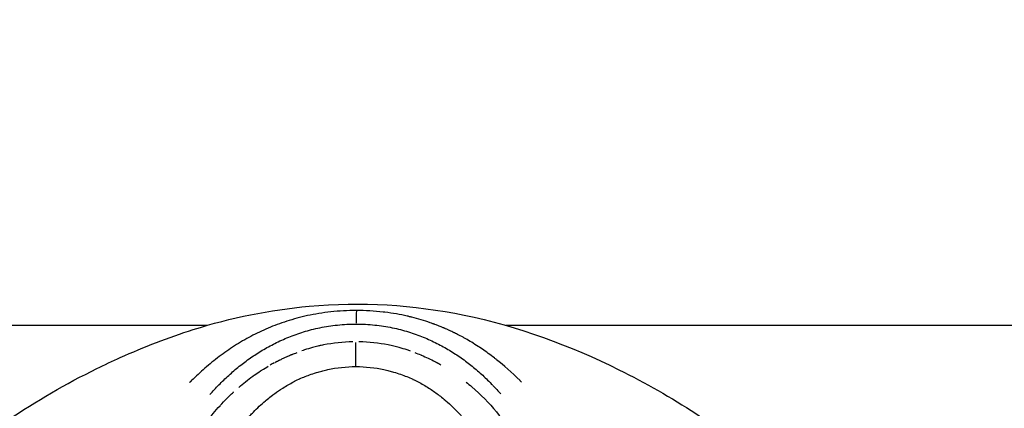
# Model space of a CAD drawing. Units: millimetres. Extents: x -630 to 20909, y 5 to 16285.
# Drawn here: x 7987 to 8024, y 13275 to 13290 of the extents above; entities that cross this region are included whole.
import ezdxf

# ---------------------------------------------------------------- set-up
doc = ezdxf.new("R2010")
doc.units = ezdxf.units.MM
doc.header["$MEASUREMENT"] = 0
doc.styles.get("Standard").update_dxf_attribs({"font": 'square721_bt_roman.ttf'})
doc.dimstyles.get("Standard").update_dxf_attribs({"dimtxt": 200, "dimasz": 100, "dimexe": 0.18, "dimexo": 0.0625, "dimgap": 40, "dimtad": 1, "dimdec": 0, "dimlfac": 0.1, "dimrnd": 5, "dimzin": 0, "dimdsep": 46, "dimtxsty": 'Standard', "dimcen": 0.09, "dimse1": 1, "dimse2": 1, "dimadec": 0, "dimazin": 0, "dimtfac": 1, "dimtdec": 0, "dimtofl": 0, "dimtmove": 0, "dimatfit": 3, "dimfxl": 1, "dimtolj": 1, "dimtzin": 0, "dimarcsym": 0})

# ---------------------------------------------------------------- blocks, each defined once
blk = doc.blocks.new('*D1')
at = {"color": 0, "lineweight": -2, "transparency": 16777216}
blk.add_line((252.589, 15776.29), (8642.548, 15776.29), dxfattribs=at)
at = {"color": 0, "transparency": 16777216}
for points in [[(252.589, 15817.956), (252.589, 15734.623), (2.589, 15776.29)], [(8642.548, 15817.956), (8642.548, 15734.623), (8892.548, 15776.29)]]:
    blk.add_solid(points, dxfattribs=at)
at = {"layer": 'Defpoints', "color": 0, "transparency": 16777216}
for p in [(8892.548, 15776.29), (2.589, 11225.148), (8892.548, 10743.285)]:
    blk.add_point(p, dxfattribs=at)
at = {"color": 0, "transparency": 16777216, "insert": (4447.568, 16055.756), "char_height": 350, "attachment_point": 5}
blk.add_mtext('\\A1;890', dxfattribs=at)
blk = doc.blocks.new('*D16')
at = {"color": 0, "lineweight": -2, "transparency": 16777216}
blk.add_line((8979.7, 13519.725), (8979.7, 10715.025), dxfattribs=at)
at = {"color": 0, "transparency": 16777216}
for points in [[(8963.034, 13519.725), (8996.367, 13519.725), (8979.7, 13619.725)], [(8963.034, 10715.025), (8996.367, 10715.025), (8979.7, 10615.025)]]:
    blk.add_solid(points, dxfattribs=at)
at = {"layer": 'Defpoints', "color": 0, "transparency": 16777216}
for p in [(1214.676, 13619.725), (1685.739, 10615.025), (8979.7, 10615.025)]:
    blk.add_point(p, dxfattribs=at)
at = {"color": 0, "transparency": 16777216, "insert": (9122.118, 12117.375), "char_height": 200, "attachment_point": 5, "rotation": 90}
blk.add_mtext('\\A1;300', dxfattribs=at)

msp = doc.modelspace()

# ---------------------------------------------------------------- linework, layer by layer
for p, q in [((7993.752, 13278.475), (7889.894, 13278.475)), ((7996.353, 13278.475), (7996.353, 13278.475)), ((7998.628, 13278.475), (7998.627, 13278.475)), ((8000.3, 13278.475), (8000.3, 13278.475)), ((8002.581, 13278.475), (8002.581, 13278.475)), ((8102.996, 13278.475), (8005.225, 13278.475))]:
    msp.add_line(p, q)
for centre, major_axis, ratio, start_param, end_param in [((7999.472, 13271.371), (-0.015, -7.917), 0.006174, 3.398786, 3.574149), ((8002.149, 13271.783), (-8.621, 1.818), 0.701161, 5.592297, 5.61573), ((7930.256, 13263.878), (-75.836, -11.876), 0.10589, 3.213512, 3.217963)]:
    msp.add_ellipse(centre, major_axis=major_axis, ratio=ratio, start_param=start_param, end_param=end_param)
for points, knots in [([(7982.54, 13271.796), (7982.715, 13271.985), (7982.893, 13272.17), (7983.214, 13272.488), (7983.357, 13272.626), (7983.628, 13272.879), (7983.757, 13272.996), (7984.064, 13273.268), (7984.24, 13273.419), (7984.59, 13273.709), (7984.758, 13273.843), (7985.309, 13274.273), (7985.703, 13274.56), (7987.189, 13275.577), (7988.336, 13276.237), (7989.814, 13276.963), (7990.114, 13277.104), (7991.326, 13277.649), (7992.263, 13278.016), (7994.661, 13278.768), (7996.16, 13279.072), (7999.644, 13279.396), (8001.67, 13279.267), (8005.669, 13278.449), (8007.671, 13277.702), (8010.564, 13276.27), (8011.552, 13275.709), (8013.178, 13274.64), (8013.848, 13274.152), (8014.801, 13273.369), (8015.107, 13273.102), (8015.559, 13272.684), (8015.712, 13272.538), (8016.017, 13272.236), (8016.17, 13272.08), (8016.319, 13271.923)], [0, 0, 0, 0, 0.078864, 0.078864, 0.138217, 0.138217, 0.190011, 0.190011, 0.264031, 0.264031, 0.328266, 0.328266, 0.474059, 0.474059, 0.869199, 0.869199, 0.968849, 0.968849, 1.268833, 1.268833, 1.722976, 1.722976, 2.318749, 2.318749, 2.948429, 2.948429, 3.288644, 3.288644, 3.53436, 3.53436, 3.66115, 3.66115, 3.723716, 3.723716, 3.789922, 3.789922, 3.789922, 3.789922]), ([(7999.474, 13279.047), (7999.142, 13279.047), (7998.476, 13279.009), (7997.584, 13278.859), (7996.795, 13278.645), (7996.076, 13278.374), (7995.423, 13278.064), (7994.794, 13277.693), (7994.209, 13277.286), (7993.661, 13276.841), (7993.314, 13276.518), (7993.148, 13276.354)], [0, 0, 0, 0, 0.111597, 0.223193, 0.33479, 0.446386, 0.557983, 0.669579, 0.781176, 0.892772, 1, 1, 1, 1]), ([(8005.773, 13276.334), (8005.767, 13276.341), (8005.76, 13276.347), (8005.753, 13276.354), (8005.433, 13276.674), (8005.131, 13276.939), (8004.854, 13277.159), (8004.825, 13277.181), (8004.798, 13277.203), (8004.77, 13277.224), (8004.608, 13277.35), (8004.455, 13277.461), (8004.312, 13277.559), (8004.234, 13277.611), (8004.16, 13277.66), (8004.089, 13277.706), (8003.912, 13277.819), (8003.755, 13277.913), (8003.621, 13277.987), (8003.584, 13278.008), (8003.549, 13278.027), (8003.515, 13278.045), (8003.438, 13278.086), (8003.372, 13278.121), (8003.315, 13278.149), (8003.287, 13278.163), (8003.261, 13278.176), (8003.238, 13278.187), (8003.227, 13278.193), (8003.216, 13278.198), (8003.206, 13278.203), (8003.201, 13278.206), (8003.196, 13278.208), (8003.191, 13278.21), (8003.189, 13278.211), (8003.186, 13278.212), (8003.184, 13278.214), (8003.183, 13278.214), (8003.182, 13278.215), (8003.181, 13278.215), (8003.18, 13278.215), (8003.179, 13278.216), (8003.179, 13278.216), (8003.179, 13278.216), (8003.179, 13278.216), (8003.179, 13278.216), (8003.179, 13278.216), (8003.179, 13278.216), (8003.178, 13278.216), (8003.178, 13278.216), (8003.178, 13278.216), (8003.177, 13278.217), (8003.121, 13278.244), (8003.064, 13278.27), (8003.006, 13278.296), (8003.002, 13278.298), (8002.997, 13278.301), (8002.992, 13278.303), (8002.96, 13278.317), (8002.929, 13278.331), (8002.897, 13278.345), (8002.887, 13278.349), (8002.876, 13278.354), (8002.865, 13278.359), (8002.86, 13278.361), (8002.855, 13278.363), (8002.85, 13278.365), (8002.842, 13278.369), (8002.834, 13278.372), (8002.826, 13278.376), (8002.822, 13278.377), (8002.818, 13278.379), (8002.814, 13278.381), (8002.811, 13278.382), (8002.808, 13278.383), (8002.805, 13278.385), (8002.801, 13278.386), (8002.801, 13278.386), (8002.8, 13278.387), (8002.784, 13278.394), (8002.745, 13278.41), (8002.683, 13278.435), (8002.65, 13278.448), (8002.611, 13278.464), (8002.565, 13278.482), (8002.542, 13278.491), (8002.518, 13278.5), (8002.491, 13278.51), (8002.478, 13278.515), (8002.464, 13278.52), (8002.45, 13278.525), (8002.443, 13278.528), (8002.436, 13278.53), (8002.429, 13278.533), (8002.425, 13278.534), (8002.421, 13278.536), (8002.418, 13278.537), (8002.414, 13278.538), (8002.409, 13278.54), (8002.407, 13278.541), (8002.373, 13278.553), (8002.34, 13278.565), (8002.306, 13278.577), (8002.083, 13278.655), (8001.849, 13278.725), (8001.603, 13278.787), (8001.585, 13278.792), (8001.566, 13278.796), (8001.547, 13278.801), (8001.507, 13278.811), (8001.466, 13278.821), (8001.425, 13278.83), (8001.156, 13278.891), (8000.872, 13278.942), (8000.57, 13278.98), (8000.547, 13278.983), (8000.525, 13278.985), (8000.502, 13278.988), (8000.173, 13279.026), (7999.823, 13279.047), (7999.474, 13279.047)], [0, 0, 0, 0, 0.002558, 0.002558, 0.002558, 0.125, 0.125, 0.125, 0.137457, 0.137457, 0.137457, 0.210568, 0.210568, 0.210568, 0.25, 0.25, 0.25, 0.34767, 0.34767, 0.34767, 0.375, 0.375, 0.375, 0.4375, 0.4375, 0.4375, 0.46875, 0.46875, 0.46875, 0.484375, 0.484375, 0.484375, 0.492188, 0.492188, 0.492188, 0.496094, 0.496094, 0.496094, 0.498047, 0.498047, 0.498047, 0.499023, 0.499023, 0.499023, 0.499268, 0.499268, 0.499268, 0.499634, 0.499634, 0.499634, 0.5, 0.5, 0.5, 0.528772, 0.528772, 0.528772, 0.53125, 0.53125, 0.53125, 0.546875, 0.546875, 0.546875, 0.552161, 0.552161, 0.552161, 0.554688, 0.554688, 0.554688, 0.558594, 0.558594, 0.558594, 0.560547, 0.560547, 0.560547, 0.562012, 0.562012, 0.562012, 0.563995, 0.563995, 0.563995, 0.59375, 0.59375, 0.59375, 0.609375, 0.609375, 0.609375, 0.617188, 0.617188, 0.617188, 0.621094, 0.621094, 0.621094, 0.623047, 0.623047, 0.623047, 0.624023, 0.624023, 0.624023, 0.625, 0.625, 0.625, 0.640334, 0.640334, 0.640334, 0.742259, 0.742259, 0.742259, 0.75, 0.75, 0.75, 0.766611, 0.766611, 0.766611, 0.875, 0.875, 0.875, 0.883109, 0.883109, 0.883109, 1, 1, 1, 1]), ([(7993.85, 13275.818), (7993.963, 13275.945), (7994.197, 13276.197), (7994.575, 13276.562), (7994.979, 13276.908), (7995.407, 13277.229), (7995.861, 13277.523), (7996.345, 13277.79), (7996.87, 13278.028), (7997.442, 13278.233), (7998.065, 13278.394), (7998.744, 13278.501), (7999.225, 13278.526), (7999.464, 13278.526)], [0, 0, 0, 0, 0.087126, 0.178413, 0.269701, 0.360988, 0.452276, 0.543563, 0.63485, 0.726138, 0.817425, 0.908713, 1, 1, 1, 1]), ([(7999.34, 13277.844), (7998.957, 13277.837), (7998.576, 13277.795), (7998.216, 13277.724), (7998.185, 13277.718), (7998.153, 13277.711), (7998.122, 13277.705), (7998.081, 13277.696), (7998.04, 13277.687), (7997.999, 13277.677), (7997.929, 13277.661), (7997.86, 13277.644), (7997.791, 13277.625), (7997.686, 13277.597), (7997.582, 13277.566), (7997.481, 13277.534), (7997.447, 13277.523), (7997.413, 13277.512), (7997.38, 13277.501)], [0.00374581, 0.00374581, 0.00374581, 0.00374581, 0.04093555, 0.04093555, 0.04093555, 0.04419121, 0.04419121, 0.04419121, 0.04848877, 0.04848877, 0.04848877, 0.05592629, 0.05592629, 0.05592629, 0.06735392, 0.06735392, 0.06735392, 0.07117034, 0.07117034, 0.07117034, 0.07117034]), ([(7999.456, 13276.904), (7999.456, 13276.913), (7999.456, 13276.926), (7999.456, 13276.942), (7999.456, 13276.968), (7999.455, 13277.004), (7999.455, 13277.053), (7999.455, 13277.101), (7999.455, 13277.161), (7999.455, 13277.227), (7999.455, 13277.294), (7999.455, 13277.367), (7999.455, 13277.436), (7999.455, 13277.506), (7999.455, 13277.572), (7999.455, 13277.628), (7999.455, 13277.684), (7999.455, 13277.73), (7999.455, 13277.766), (7999.456, 13277.789), (7999.456, 13277.808), (7999.456, 13277.823)], [0.0502443, 0.0502443, 0.0502443, 0.0502443, 0.1428571, 0.1428571, 0.1428571, 0.2857143, 0.2857143, 0.2857143, 0.4285714, 0.4285714, 0.4285714, 0.5714286, 0.5714286, 0.5714286, 0.7142857, 0.7142857, 0.7142857, 0.8571429, 0.8571429, 0.8571429, 0.9500129, 0.9500129, 0.9500129, 0.9500129]), ([(8001.555, 13277.491), (8001.512, 13277.506), (8001.469, 13277.52), (8001.426, 13277.534), (8001.325, 13277.566), (8001.222, 13277.597), (8001.117, 13277.625), (8001.049, 13277.644), (8000.98, 13277.661), (8000.91, 13277.677), (8000.876, 13277.685), (8000.842, 13277.693), (8000.809, 13277.7), (8000.771, 13277.708), (8000.732, 13277.716), (8000.694, 13277.724), (8000.336, 13277.795), (7999.956, 13277.837), (7999.574, 13277.844)], [0.9277867, 0.9277867, 0.9277867, 0.9277867, 0.93266536, 0.93266536, 0.93266536, 0.94409275, 0.94409275, 0.94409275, 0.95153177, 0.95153177, 0.95153177, 0.9550936, 0.9550936, 0.9550936, 0.95908036, 0.95908036, 0.95908036, 0.9961993, 0.9961993, 0.9961993, 0.9961993]), ([(7996.344, 13277.05), (7996.347, 13277.052), (7996.35, 13277.053), (7996.354, 13277.055), (7996.364, 13277.06), (7996.376, 13277.066), (7996.39, 13277.074), (7996.397, 13277.077), (7996.405, 13277.081), (7996.413, 13277.086), (7996.417, 13277.088), (7996.421, 13277.09), (7996.426, 13277.092), (7996.43, 13277.095), (7996.437, 13277.098), (7996.44, 13277.099), (7996.451, 13277.105), (7996.462, 13277.111), (7996.473, 13277.116), (7996.484, 13277.122), (7996.494, 13277.127), (7996.503, 13277.132), (7996.513, 13277.137), (7996.522, 13277.141), (7996.53, 13277.145), (7996.534, 13277.148), (7996.539, 13277.15), (7996.542, 13277.152), (7996.546, 13277.153), (7996.549, 13277.155), (7996.554, 13277.157), (7996.595, 13277.177), (7996.634, 13277.197), (7996.673, 13277.215), (7996.693, 13277.224), (7996.712, 13277.233), (7996.731, 13277.242), (7996.75, 13277.251), (7996.768, 13277.259), (7996.788, 13277.268), (7996.828, 13277.286), (7996.869, 13277.303), (7996.909, 13277.32), (7996.917, 13277.324), (7996.926, 13277.327), (7996.934, 13277.331), (7996.946, 13277.336), (7996.958, 13277.341), (7996.97, 13277.346), (7996.98, 13277.35), (7996.99, 13277.354), (7997, 13277.358), (7997.005, 13277.36), (7997.01, 13277.362), (7997.015, 13277.364), (7997.02, 13277.367), (7997.028, 13277.37), (7997.031, 13277.371), (7997.057, 13277.381), (7997.116, 13277.404), (7997.208, 13277.439)], [0.05, 0.05, 0.05, 0.05, 0.0625, 0.0625, 0.0625, 0.09375, 0.09375, 0.09375, 0.109375, 0.109375, 0.109375, 0.1171875, 0.1171875, 0.1171875, 0.125, 0.125, 0.125, 0.1560871, 0.1560871, 0.1560871, 0.1875, 0.1875, 0.1875, 0.21875, 0.21875, 0.21875, 0.234375, 0.234375, 0.234375, 0.25, 0.25, 0.25, 0.375, 0.375, 0.375, 0.4375, 0.4375, 0.4375, 0.5, 0.5, 0.5, 0.625, 0.625, 0.625, 0.6510015, 0.6510015, 0.6510015, 0.6875, 0.6875, 0.6875, 0.71875, 0.71875, 0.71875, 0.734375, 0.734375, 0.734375, 0.75, 0.75, 0.75, 0.95, 0.95, 0.95, 0.95]), ([(8001.712, 13277.434), (8001.791, 13277.404), (8001.87, 13277.373), (8001.948, 13277.34), (8001.955, 13277.337), (8001.963, 13277.334), (8001.971, 13277.331), (8002.06, 13277.293), (8002.147, 13277.255), (8002.232, 13277.214), (8002.324, 13277.17), (8002.414, 13277.124), (8002.504, 13277.077), (8002.515, 13277.072), (8002.526, 13277.066), (8002.538, 13277.06), (8002.543, 13277.057), (8002.549, 13277.054), (8002.555, 13277.051), (8002.557, 13277.05), (8002.56, 13277.048), (8002.563, 13277.047), (8002.566, 13277.046), (8002.571, 13277.045), (8002.574, 13277.044), (8002.581, 13277.041), (8002.585, 13277.038), (8002.591, 13277.035), (8002.596, 13277.032), (8002.601, 13277.029), (8002.607, 13277.026), (8002.617, 13277.019), (8002.628, 13277.013), (8002.639, 13277.007), (8002.665, 13276.992), (8002.69, 13276.977), (8002.716, 13276.963)], [-0.000995693, -0.000995693, -0.000995693, -0.000995693, -0.000705835, -0.000705835, -0.000705835, -0.000676309, -0.000676309, -0.000676309, -0.000343513, -0.000343513, -0.000343513, 0.000018809, 0.000018809, 0.000018809, 0.000064099, 0.000064099, 0.000064099, 0.000086744, 0.000086744, 0.000086744, 0.000098067, 0.000098067, 0.000098067, 0.00010939, 0.00010939, 0.00010939, 0.000132035, 0.000132035, 0.000132035, 0.00015468, 0.00015468, 0.00015468, 0.00019997, 0.00019997, 0.00019997, 0.000308667, 0.000308667, 0.000308667, 0.000308667]), ([(7994.96, 13276.096), (7995.136, 13276.243), (7995.313, 13276.386), (7995.501, 13276.522), (7995.511, 13276.529), (7995.522, 13276.536), (7995.532, 13276.544), (7995.538, 13276.548), (7995.545, 13276.553), (7995.552, 13276.558), (7995.632, 13276.615), (7995.714, 13276.671), (7995.798, 13276.725), (7995.806, 13276.731), (7995.814, 13276.736), (7995.823, 13276.741), (7995.835, 13276.749), (7995.847, 13276.757), (7995.86, 13276.765), (7995.936, 13276.813), (7996.013, 13276.861), (7996.091, 13276.907)], [-0.000407353, -0.000407353, -0.000407353, -0.000407353, 0.000460246, 0.000460246, 0.000460246, 0.000507182, 0.000507182, 0.000507182, 0.000537643, 0.000537643, 0.000537643, 0.000905795, 0.000905795, 0.000905795, 0.000942245, 0.000942245, 0.000942245, 0.000995866, 0.000995866, 0.000995866, 0.001327844, 0.001327844, 0.001327844, 0.001327844]), ([(7996.651, 13276.071), (7996.719, 13276.114), (7996.788, 13276.156), (7996.988, 13276.27), (7997.122, 13276.34), (7997.272, 13276.41), (7997.426, 13276.481), (7997.585, 13276.545), (7997.825, 13276.63), (7997.916, 13276.659), (7998.067, 13276.703), (7998.128, 13276.72), (7998.224, 13276.744), (7998.287, 13276.759), (7998.35, 13276.773), (7998.723, 13276.853), (7999.089, 13276.893), (7999.456, 13276.893)], [0.8815256, 0.8815256, 0.8815256, 0.8815256, 0.8920669, 0.8920669, 0.9113184, 0.9113184, 0.9129539, 0.9326461, 0.9326461, 0.9440737, 0.9440737, 0.9515112, 0.9515112, 0.9558088, 0.9590644, 0.9590644, 1, 1, 1, 1]), ([(7999.456, 13276.893), (7999.823, 13276.893), (8000.189, 13276.853), (8000.567, 13276.772), (8000.63, 13276.758), (8000.692, 13276.743), (8000.782, 13276.72), (8000.843, 13276.703), (8000.994, 13276.659), (8001.083, 13276.63), (8001.334, 13276.541), (8001.492, 13276.476), (8001.644, 13276.405), (8001.783, 13276.34), (8001.916, 13276.271), (8002.115, 13276.156), (8002.184, 13276.113), (8002.253, 13276.07)], [0, 0, 0, 0, 0.0409196, 0.0409196, 0.0449064, 0.0484682, 0.0484682, 0.0559073, 0.0559073, 0.0673346, 0.0673346, 0.088471, 0.0886563, 0.0886563, 0.1079055, 0.1079055, 0.1185298, 0.1185298, 0.1185298, 0.1185298]), ([(8003.688, 13276.295), (8003.76, 13276.238), (8003.83, 13276.179), (8004.247, 13275.822), (8004.561, 13275.498), (8005.139, 13274.804), (8005.401, 13274.436), (8005.876, 13273.657), (8006.089, 13273.247), (8006.649, 13271.962), (8006.925, 13271.027), (8007.171, 13269.538), (8007.226, 13269.027), (8007.277, 13267.98), (8007.273, 13267.451), (8007.206, 13266.379), (8007.138, 13265.836), (8006.996, 13265.014), (8006.936, 13264.739), (8006.799, 13264.194), (8006.724, 13263.924), (8006.47, 13263.12), (8006.261, 13262.596), (8005.889, 13261.826), (8005.754, 13261.572), (8005.465, 13261.078), (8005.312, 13260.837), (8004.984, 13260.37), (8004.81, 13260.144), (8004.532, 13259.816), (8004.437, 13259.709), (8004.24, 13259.499), (8004.138, 13259.397), (8004.024, 13259.281), (8004.011, 13259.268), (8003.997, 13259.253), (8003.996, 13259.251), (8003.993, 13259.248), (8003.994, 13259.244), (8003.992, 13259.237), (8003.99, 13259.233), (8003.982, 13259.222), (8003.977, 13259.215), (8003.95, 13259.179), (8003.926, 13259.152), (8003.852, 13259.073), (8003.8, 13259.022), (8003.64, 13258.874), (8003.528, 13258.783), (8003.354, 13258.657), (8003.294, 13258.617), (8003.203, 13258.56), (8003.172, 13258.542), (8003.133, 13258.521), (8003.125, 13258.517), (8003.112, 13258.511), (8003.108, 13258.509), (8003.102, 13258.507), (8003.1, 13258.506), (8003.095, 13258.505), (8003.094, 13258.503), (8003.086, 13258.507), (8003.085, 13258.504), (8003.081, 13258.502), (8003.079, 13258.501), (8003.074, 13258.497), (8003.07, 13258.495), (8003.059, 13258.487), (8003.051, 13258.482), (8002.924, 13258.399), (8002.804, 13258.32), (8002.437, 13258.095), (8002.181, 13257.961), (8001.653, 13257.727), (8001.384, 13257.627), (8001, 13257.515), (8000.889, 13257.486), (8000.777, 13257.46)], [0.00079065, 0.00079065, 0.00079065, 0.00079065, 0.0011363, 0.0011363, 0.00286452, 0.00286452, 0.00459274, 0.00459274, 0.00632096, 0.00632096, 0.0097774, 0.0097774, 0.01150562, 0.01150562, 0.01323384, 0.01323384, 0.01496206, 0.01496206, 0.01582617, 0.01582617, 0.01669028, 0.01669028, 0.0184185, 0.0184185, 0.01928261, 0.01928261, 0.02014672, 0.02014672, 0.02101083, 0.02101083, 0.02144288, 0.02144288, 0.02187494, 0.02187494, 0.02192895, 0.02192895, 0.0219357, 0.0219357, 0.02194245, 0.02194245, 0.02195595, 0.02195595, 0.02198295, 0.02198295, 0.02209097, 0.02209097, 0.02230699, 0.02230699, 0.02273905, 0.02273905, 0.02295508, 0.02295508, 0.02306309, 0.02306309, 0.02309009, 0.02309009, 0.0231036, 0.0231036, 0.02311035, 0.02311035, 0.0231171, 0.0231171, 0.02312385, 0.02312385, 0.0231306, 0.0231306, 0.0231441, 0.0231441, 0.0231711, 0.0231711, 0.02360316, 0.02360316, 0.02446727, 0.02446727, 0.02533138, 0.02533138, 0.02567702, 0.02567702, 0.02567702, 0.02567702]), ([(7992.778, 13273.232), (7992.822, 13273.318), (7992.867, 13273.403), (7992.912, 13273.488), (7992.918, 13273.499), (7992.924, 13273.511), (7992.93, 13273.522), (7992.998, 13273.648), (7993.068, 13273.773), (7993.141, 13273.896), (7993.222, 13274.032), (7993.306, 13274.166), (7993.393, 13274.297), (7993.472, 13274.416), (7993.553, 13274.534), (7993.637, 13274.649), (7993.643, 13274.658), (7993.649, 13274.666), (7993.655, 13274.674), (7993.761, 13274.818), (7993.871, 13274.959), (7993.985, 13275.096), (7994.068, 13275.197), (7994.154, 13275.296), (7994.242, 13275.393), (7994.265, 13275.418), (7994.289, 13275.444), (7994.313, 13275.469), (7994.394, 13275.557), (7994.478, 13275.643), (7994.563, 13275.728), (7994.582, 13275.747), (7994.602, 13275.765), (7994.621, 13275.784), (7994.665, 13275.827), (7994.709, 13275.869), (7994.754, 13275.91), (7994.758, 13275.914), (7994.761, 13275.917), (7994.765, 13275.921)], [-0.002552898, -0.002552898, -0.002552898, -0.002552898, -0.002190592, -0.002190592, -0.002190592, -0.002142211, -0.002142211, -0.002142211, -0.001598799, -0.001598799, -0.001598799, -0.000994797, -0.000994797, -0.000994797, -0.00044502, -0.00044502, -0.00044502, -0.000406175, -0.000406175, -0.000406175, 0.000281353, 0.000281353, 0.000281353, 0.000786448, 0.000786448, 0.000786448, 0.000920659, 0.000920659, 0.000920659, 0.00138276, 0.00138276, 0.00138276, 0.001486056, 0.001486056, 0.001486056, 0.001720866, 0.001720866, 0.001720866, 0.001740547, 0.001740547, 0.001740547, 0.001740547]), ([(7993.217, 13267.008), (7993.208, 13267.092), (7993.199, 13267.176), (7993.192, 13267.259), (7993.179, 13267.394), (7993.169, 13267.529), (7993.161, 13267.663), (7993.155, 13267.771), (7993.15, 13267.879), (7993.146, 13267.987), (7993.143, 13268.071), (7993.141, 13268.156), (7993.14, 13268.24), (7993.14, 13268.247), (7993.14, 13268.255), (7993.14, 13268.262), (7993.137, 13268.491), (7993.141, 13268.718), (7993.15, 13268.944), (7993.158, 13269.114), (7993.169, 13269.283), (7993.183, 13269.45), (7993.187, 13269.505), (7993.192, 13269.56), (7993.198, 13269.615), (7993.201, 13269.651), (7993.205, 13269.687), (7993.209, 13269.724), (7993.227, 13269.885), (7993.247, 13270.045), (7993.271, 13270.203), (7993.303, 13270.42), (7993.342, 13270.634), (7993.386, 13270.844), (7993.393, 13270.881), (7993.401, 13270.917), (7993.409, 13270.953), (7993.428, 13271.039), (7993.448, 13271.125), (7993.468, 13271.21), (7993.487, 13271.284), (7993.505, 13271.357), (7993.525, 13271.431), (7993.592, 13271.68), (7993.667, 13271.925), (7993.751, 13272.165), (7993.804, 13272.318), (7993.861, 13272.469), (7993.922, 13272.618), (7993.926, 13272.629), (7993.93, 13272.64), (7993.935, 13272.651), (7994.041, 13272.91), (7994.159, 13273.162), (7994.287, 13273.407), (7994.348, 13273.524), (7994.412, 13273.64), (7994.478, 13273.753), (7994.483, 13273.762), (7994.488, 13273.77), (7994.493, 13273.778), (7994.577, 13273.92), (7994.664, 13274.059), (7994.756, 13274.194), (7994.841, 13274.32), (7994.93, 13274.444), (7995.023, 13274.564), (7995.091, 13274.652), (7995.161, 13274.739), (7995.232, 13274.823), (7995.247, 13274.841), (7995.263, 13274.859), (7995.278, 13274.876), (7995.314, 13274.919), (7995.351, 13274.961), (7995.389, 13275.002), (7995.433, 13275.05), (7995.478, 13275.098), (7995.523, 13275.146), (7995.671, 13275.299), (7995.827, 13275.446), (7995.991, 13275.585), (7996.01, 13275.601), (7996.028, 13275.617), (7996.047, 13275.633), (7996.053, 13275.637), (7996.059, 13275.642), (7996.065, 13275.647), (7996.127, 13275.698), (7996.192, 13275.749), (7996.257, 13275.798), (7996.263, 13275.803), (7996.269, 13275.808), (7996.276, 13275.812), (7996.293, 13275.826), (7996.311, 13275.839), (7996.329, 13275.852), (7996.433, 13275.928), (7996.54, 13276.001), (7996.651, 13276.071)], [0.4492943, 0.4492943, 0.4492943, 0.4492943, 0.4590461, 0.4590461, 0.4590461, 0.4747483, 0.4747483, 0.4747483, 0.4874156, 0.4874156, 0.4874156, 0.4973846, 0.4973846, 0.4973846, 0.4982226, 0.4982226, 0.4982226, 0.5252758, 0.5252758, 0.5252758, 0.5455877, 0.5455877, 0.5455877, 0.5522836, 0.5522836, 0.5522836, 0.5567043, 0.5567043, 0.5567043, 0.5764273, 0.5764273, 0.5764273, 0.6033568, 0.6033568, 0.6033568, 0.6079778, 0.6079778, 0.6079778, 0.6190264, 0.6190264, 0.6190264, 0.6286488, 0.6286488, 0.6286488, 0.6614102, 0.6614102, 0.6614102, 0.6823642, 0.6823642, 0.6823642, 0.6839046, 0.6839046, 0.6839046, 0.7204809, 0.7204809, 0.7204809, 0.7380521, 0.7380521, 0.7380521, 0.7393493, 0.7393493, 0.7393493, 0.7613173, 0.7613173, 0.7613173, 0.7818205, 0.7818205, 0.7818205, 0.7968338, 0.7968338, 0.7968338, 0.8000006, 0.8000006, 0.8000006, 0.8075653, 0.8075653, 0.8075653, 0.8164441, 0.8164441, 0.8164441, 0.8452992, 0.8452992, 0.8452992, 0.8485974, 0.8485974, 0.8485974, 0.8495844, 0.8495844, 0.8495844, 0.8604821, 0.8604821, 0.8604821, 0.8615172, 0.8615172, 0.8615172, 0.8644364, 0.8644364, 0.8644364, 0.8815256, 0.8815256, 0.8815256, 0.8815256]), ([(8002.253, 13276.07), (8002.379, 13275.99), (8002.5, 13275.905), (8002.618, 13275.817), (8002.63, 13275.807), (8002.642, 13275.798), (8002.655, 13275.789), (8002.715, 13275.742), (8002.774, 13275.695), (8002.832, 13275.647), (8002.838, 13275.642), (8002.844, 13275.637), (8002.849, 13275.633), (8002.868, 13275.617), (8002.887, 13275.601), (8002.905, 13275.585), (8003.09, 13275.427), (8003.263, 13275.26), (8003.426, 13275.084), (8003.451, 13275.057), (8003.476, 13275.03), (8003.501, 13275.002), (8003.538, 13274.961), (8003.575, 13274.919), (8003.612, 13274.876), (8003.627, 13274.859), (8003.641, 13274.841), (8003.656, 13274.823), (8003.727, 13274.739), (8003.796, 13274.652), (8003.863, 13274.564), (8003.955, 13274.444), (8004.042, 13274.321), (8004.127, 13274.195), (8004.217, 13274.059), (8004.304, 13273.92), (8004.386, 13273.778), (8004.391, 13273.77), (8004.396, 13273.762), (8004.401, 13273.753), (8004.466, 13273.64), (8004.529, 13273.524), (8004.59, 13273.407), (8004.721, 13273.152), (8004.841, 13272.889), (8004.949, 13272.618), (8004.951, 13272.612), (8004.954, 13272.606), (8004.956, 13272.6), (8005.013, 13272.457), (8005.066, 13272.312), (8005.117, 13272.165), (8005.199, 13271.925), (8005.273, 13271.68), (8005.338, 13271.431), (8005.357, 13271.358), (8005.375, 13271.285), (8005.393, 13271.211), (8005.416, 13271.114), (8005.438, 13271.015), (8005.459, 13270.917), (8005.464, 13270.893), (8005.469, 13270.869), (8005.474, 13270.844), (8005.517, 13270.634), (8005.554, 13270.42), (8005.585, 13270.203), (8005.608, 13270.045), (8005.628, 13269.885), (8005.644, 13269.723), (8005.649, 13269.677), (8005.654, 13269.63), (8005.658, 13269.584), (8005.662, 13269.539), (8005.666, 13269.495), (8005.669, 13269.45), (8005.683, 13269.283), (8005.693, 13269.114), (8005.699, 13268.944), (8005.708, 13268.711), (8005.711, 13268.476), (8005.707, 13268.24), (8005.706, 13268.235), (8005.706, 13268.231), (8005.706, 13268.226), (8005.705, 13268.146), (8005.703, 13268.067), (8005.7, 13267.987), (8005.695, 13267.879), (8005.69, 13267.771), (8005.683, 13267.663), (8005.675, 13267.529), (8005.664, 13267.394), (8005.651, 13267.259), (8005.643, 13267.176), (8005.635, 13267.092), (8005.625, 13267.008)], [0.1185298, 0.1185298, 0.1185298, 0.1185298, 0.1381507, 0.1381507, 0.1381507, 0.1402178, 0.1402178, 0.1402178, 0.1503765, 0.1503765, 0.1503765, 0.1513783, 0.1513783, 0.1513783, 0.1546806, 0.1546806, 0.1546806, 0.1873734, 0.1873734, 0.1873734, 0.192396, 0.192396, 0.192396, 0.2000006, 0.2000006, 0.2000006, 0.2031461, 0.2031461, 0.2031461, 0.2181655, 0.2181655, 0.2181655, 0.2386525, 0.2386525, 0.2386525, 0.2606514, 0.2606514, 0.2606514, 0.2619409, 0.2619409, 0.2619409, 0.2795161, 0.2795161, 0.2795161, 0.3176274, 0.3176274, 0.3176274, 0.3184801, 0.3184801, 0.3184801, 0.3385834, 0.3385834, 0.3385834, 0.3713393, 0.3713393, 0.3713393, 0.3809098, 0.3809098, 0.3809098, 0.3935549, 0.3935549, 0.3935549, 0.3966348, 0.3966348, 0.3966348, 0.4235613, 0.4235613, 0.4235613, 0.4432944, 0.4432944, 0.4432944, 0.4489867, 0.4489867, 0.4489867, 0.4544034, 0.4544034, 0.4544034, 0.4747125, 0.4747125, 0.4747125, 0.502622, 0.502622, 0.502622, 0.5031646, 0.5031646, 0.5031646, 0.5125758, 0.5125758, 0.5125758, 0.5252409, 0.5252409, 0.5252409, 0.5409526, 0.5409526, 0.5409526, 0.5507106, 0.5507106, 0.5507106, 0.5507106])]:
    msp.add_open_spline(points, degree=3, knots=knots)
for points in [[(7999.464, 13278.526), (7999.704, 13278.526), (8000.185, 13278.501), (8000.86, 13278.394), (8001.481, 13278.233), (8002.049, 13278.028), (8002.569, 13277.79), (8003.05, 13277.523), (8003.5, 13277.23), (8003.924, 13276.908), (8004.324, 13276.562), (8004.575, 13276.316), (8004.697, 13276.19)], [(8004.715, 13276.172), (8004.817, 13276.065), (8004.918, 13275.956), (8005.017, 13275.845)]]:
    msp.add_open_spline(points, degree=3)
msp.add_rational_spline([(7993.144, 13276.35), (7993.112, 13276.318), (7993.079, 13276.286), (7993.078, 13276.284), (7993.077, 13276.283)], [0.979592252145, 0.989413480126, 1, 0.99953847111, 0.999078396736], degree=2, knots=[1.51402046, 1.51402046, 1.51402046, 1.57079633, 1.57079633, 1.57327152, 1.57327152, 1.57327152])

# ---------------------------------------------------------------- dimensions: what is measured, and where the dimension line sits
dim = msp.add_linear_dim(base=(8892.548, 15776.29), p1=(2.589, 11225.148), p2=(8892.548, 10743.285), dimstyle='Standard', override={"dimtxt": 350, "dimasz": 250, "dimgap": 100})
dim.commit()
dim.dimension.update_dxf_attribs({"geometry": '*D1', "text_midpoint": (4447.568, 16055.756)})
dim = msp.add_linear_dim(base=(8979.7, 10615.025), p1=(1214.676, 13619.725), p2=(1685.739, 10615.025), angle=90, dimstyle='Standard', override={"dimtad": 4})
dim.commit()
dim.dimension.update_dxf_attribs({"geometry": '*D16', "text_midpoint": (9122.118, 12117.375)})

doc.saveas('drawing.dxf')
